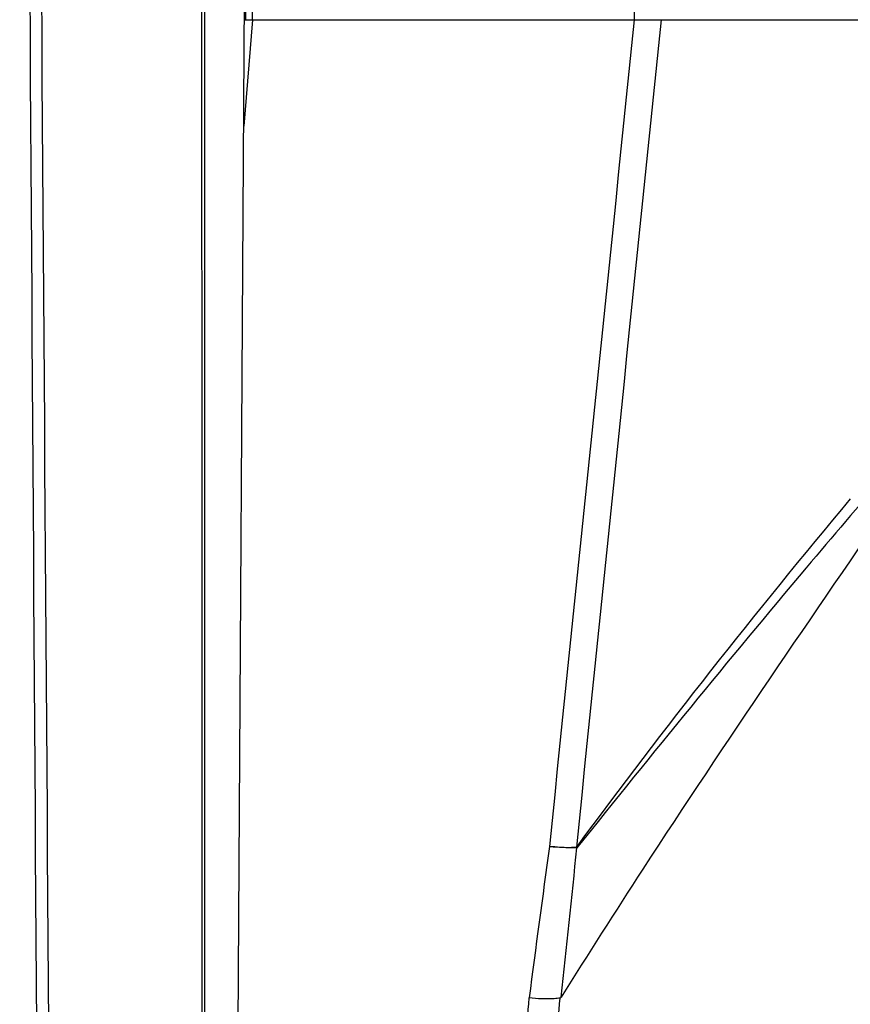
# Model space of a CAD drawing. Units: millimetres. Extents: x 49150 to 54947, y -3977 to 122.
# Drawn here: x 50499 to 50542, y -1515 to -1465 of the extents above; entities that cross this region are included whole.
import ezdxf

# ---------------------------------------------------------------- set-up
doc = ezdxf.new("R2010")
doc.units = ezdxf.units.MM
doc.layers.add('06___PRT_ALL_SURFS', color=7, linetype='Continuous')

msp = doc.modelspace()

# ---------------------------------------------------------------- linework, layer by layer
at = {"color": 7, "linetype": 'Continuous'}
for p, q in [((50510.067, -1540.549), (50511.429, -1313.801)), ((50510.943, -1464.871), (50510.943, -1394.797)), ((50510.6, -1464.871), (50510.601, -1451.562)), ((50510.601, -1464.871), (50510.601, -1451.562)), ((50510.521, -1464.871), (50510.6, -1464.871)), ((50510.943, -1464.871), (50562.535, -1464.871))]:
    msp.add_line(p, q, dxfattribs=at)
for points in [[(50499.895, -1523.2), (50499.596, -1476.058), (50499.28, -1428.915), (50498.977, -1381.773)], [(50500.521, -1523.208), (50500.194, -1476.063), (50499.872, -1428.918), (50499.544, -1381.773)], [(50508.359, -1541.312), (50508.348, -1488.133), (50508.337, -1434.953), (50508.319, -1381.773)], [(50508.486, -1541.316), (50508.491, -1488.136), (50508.496, -1434.957), (50508.503, -1381.777)]]:
    msp.add_open_spline(points, degree=3, dxfattribs=at)
msp.add_open_spline([(50530.567, -1464.871), (50530.581, -1462.614), (50530.64, -1453.688), (50530.706, -1444.763), (50530.756, -1438.096)], degree=3, knots=[0, 0, 0, 0, 0.252982, 1, 1, 1, 1], dxfattribs=at)
at = {"layer": '06___PRT_ALL_SURFS', "color": 7, "linetype": 'Continuous'}
for p, q in [((50510.943, -1464.871), (50510.488, -1470.341)), ((50510.521, -1464.871), (50577.567, -1464.871)), ((50527.609, -1507.443), (50527.585, -1507.401))]:
    msp.add_line(p, q, dxfattribs=at)
msp.add_lwpolyline([(50526.796, -1515.123), (50526.773, -1515.153), (50526.75, -1515.167)], dxfattribs=at)
for centre, radius, start, end in [((50818.723, -1721.983), 361.672, 140.001, 143.6082), ((49899.857, -1444.882), 630.862, 353.607301, 354.308791), ((50296.873, -1498.9), 228.861, 355.32304, 355.92566), ((50228.748, -1489.815), 299.078, 354.68106, 355.13727)]:
    msp.add_arc(centre, radius, start, end, dxfattribs=at)
for points in [[(50530.558, -1464.871), (50529.105, -1479.036), (50527.651, -1493.202), (50526.197, -1507.367)], [(50531.936, -1464.871), (50530.487, -1479.048), (50529.037, -1493.225), (50527.585, -1507.401)], [(50526.197, -1507.367), (50525.848, -1509.964), (50525.5, -1512.562), (50525.155, -1515.16)]]:
    msp.add_open_spline(points, degree=3, dxfattribs=at)
for points, knots in [([(50543.457, -1488.296), (50542.094, -1489.868), (50536.714, -1496.169), (50531.489, -1502.6), (50527.609, -1507.443)], [0, 0, 0, 0, 0.251111, 1, 1, 1, 1]), ([(50544.147, -1489.045), (50539.712, -1495.508), (50533.795, -1504.114), (50528.179, -1512.917), (50526.796, -1515.122)], [0, 0, 0, 0, 0.750718, 1, 1, 1, 1]), ([(50527.609, -1507.443), (50527.512, -1507.448), (50527.04, -1507.453), (50526.569, -1507.412), (50526.197, -1507.367)], [0, 0, 0, 0, 0.206148, 1, 1, 1, 1]), ([(50526.197, -1507.367), (50526.326, -1507.379), (50526.788, -1507.415), (50527.253, -1507.428), (50527.585, -1507.401)], [0, 0, 0, 0, 0.2814, 1, 1, 1, 1]), ([(50526.75, -1515.167), (50526.651, -1515.184), (50526.12, -1515.23), (50525.586, -1515.2), (50525.155, -1515.16)], [0, 0, 0, 0, 0.187319, 1, 1, 1, 1])]:
    msp.add_open_spline(points, degree=3, knots=knots, dxfattribs=at)

doc.saveas('drawing.dxf')
